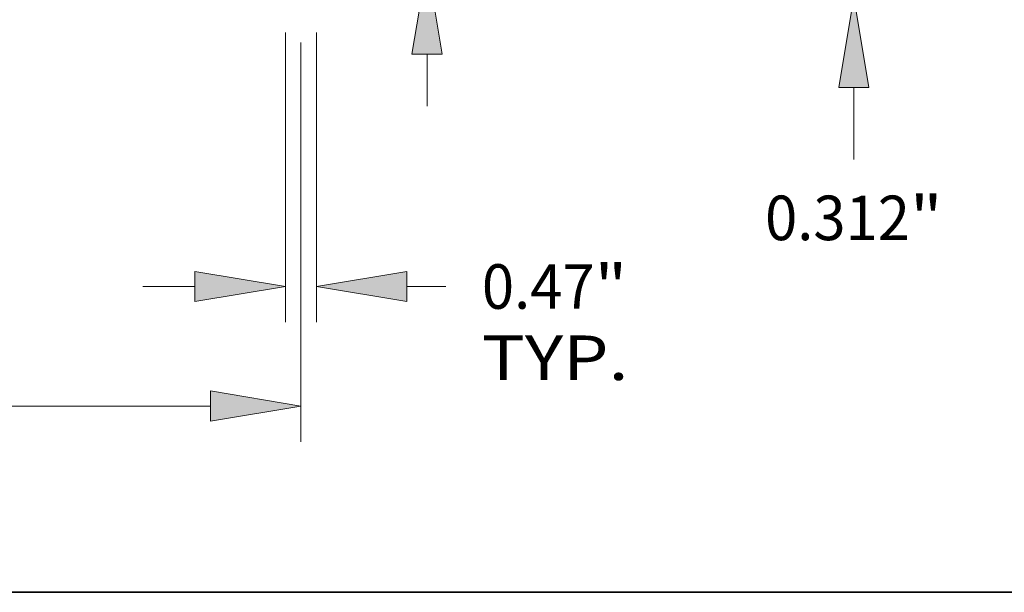
# Model space of a CAD drawing. Extents: x 0 to 10.8, y 0 to 8.2.
# Drawn here: x 4.3 to 6.4, y 0.2 to 1.5 of the extents above; entities that cross this region are included whole.
import ezdxf
from ezdxf.enums import TextEntityAlignment as Align

# ---------------------------------------------------------------- set-up
doc = ezdxf.new("R2010")
doc.units = 0
doc.header["$MEASUREMENT"] = 0
doc.layers.get('0').update_dxf_attribs({"lineweight": 13})
doc.layers.add('1', color=7, linetype='Continuous', lineweight=13)
doc.styles.get("Standard").update_dxf_attribs({"font": 'isocp.shx'})

# ---------------------------------------------------------------- blocks, each defined once
blk = doc.blocks.new('BLOCK19')
at = {"color": 7, "lineweight": 13, "ltscale": 0.03937}
for p, q in [((10.265501, -0.53861), (10.265501, -4.91679)), ((10.7345, -0.53861), (10.7345, -4.91679))]:
    blk.add_line(p, q, dxfattribs=at)
at = {"color": 7, "lineweight": 13, "ltscale": 0.01966}
blk.add_line((8.111059, -4.37818), (8.897449, -4.37818), dxfattribs=at)
at = {"color": 7, "lineweight": 13, "ltscale": 0.014654}
blk.add_line((12.102551, -4.37818), (12.688698, -4.37818), dxfattribs=at)
at = {"color": 7, "lineweight": 13, "ltscale": 0.03937}
for points in [[(8.897449, -4.606188), (10.265501, -4.37818), (8.897449, -4.150172)], [(12.102551, -4.150172), (10.7345, -4.37818), (12.102551, -4.606188)]]:
    blk.add_lwpolyline(points, close=True, dxfattribs=at)
for points in [[(8.897449, -4.606188), (10.265501, -4.37818), (8.897449, -4.606188), (8.897449, -4.150172)], [(12.102551, -4.150172), (10.7345, -4.37818), (12.102551, -4.150172), (12.102551, -4.606188)]]:
    blk.add_solid(points, dxfattribs=at)
for s, p, p2 in [('"', (14.938542, -4.714811), (15.432268, -4.714811)), ('0.47', (13.235925, -4.714811), (14.938542, -4.714811)), ('TYP.', (13.235927, -5.792032), (15.452245, -5.792032))]:
    blk.add_text(s, height=0.673263, dxfattribs=at).set_placement(p, p2, align=Align.FIT)
blk = doc.blocks.new('BLOCK20')
at = {"color": 7, "lineweight": 13, "ltscale": 0.03937}
for p, q in [((10.5, -0.689132), (10.5, -6.724176)), ((1.959202, -6.185566), (9.131949, -6.185566))]:
    blk.add_line(p, q, dxfattribs=at)
blk.add_lwpolyline([(9.131949, -6.413574), (10.5, -6.185566), (9.131949, -5.957558)], close=True, dxfattribs=at)
blk.add_solid([(9.131949, -6.413574), (10.5, -6.185566), (9.131949, -6.413574), (9.131949, -5.957558)], dxfattribs=at)
blk = doc.blocks.new('BLOCK24')
at = {"color": 7, "lineweight": 13, "ltscale": 0.03937}
for p, q in [((12.406306, 4.88354), (13.569165, 4.88354)), ((12.406306, 2.368051), (12.406306, 4.88354))]:
    blk.add_line(p, q, dxfattribs=at)
at = {"color": 7, "lineweight": 13, "ltscale": 0.01966}
blk.add_line((12.406306, -1.654441), (12.406306, -0.868051), dxfattribs=at)
at = {"color": 7, "lineweight": 13, "ltscale": 0.03937}
for points in [[(12.178298, 2.368051), (12.406306, 1), (12.634315, 2.368051)], [(12.634315, -0.868051), (12.406306, 0.5), (12.178298, -0.868051)]]:
    blk.add_lwpolyline(points, close=True, dxfattribs=at)
for points in [[(12.178298, 2.368051), (12.406306, 1), (12.178298, 2.368051), (12.634315, 2.368051)], [(12.634315, -0.868051), (12.406306, 0.5), (12.634315, -0.868051), (12.178298, -0.868051)]]:
    blk.add_solid(points, dxfattribs=at)
for s, p, p2 in [('%%c', (14.116394, 4.546909), (14.789657, 4.546909)), ('0.5', (15.473692, 4.546909), (16.689846, 4.546909)), ('"', (16.689846, 4.546909), (17.183572, 4.546909))]:
    blk.add_text(s, height=0.673263, dxfattribs=at).set_placement(p, p2, align=Align.FIT)
blk = doc.blocks.new('BLOCK25')
at = {"color": 7, "lineweight": 13, "ltscale": 0.01966}
blk.add_line((18.856991, 1.680051), (18.856991, 2.466441), dxfattribs=at)
at = {"color": 7, "lineweight": 13, "ltscale": 0.03937}
for p, q in [((11.120818, 0.312), (19.395602, 0.312)), ((15.16361, 0), (19.395602, 0)), ((18.856991, -2.457006), (18.856991, -1.368051))]:
    blk.add_line(p, q, dxfattribs=at)
for points in [[(18.628983, 1.680051), (18.856991, 0.312), (19.084999, 1.680051)], [(19.084999, -1.368051), (18.856991, 0), (18.628983, -1.368051)]]:
    blk.add_lwpolyline(points, close=True, dxfattribs=at)
for points in [[(18.628983, 1.680051), (18.856991, 0.312), (18.628983, 1.680051), (19.084999, 1.680051)], [(19.084999, -1.368051), (18.856991, 0), (19.084999, -1.368051), (18.628983, -1.368051)]]:
    blk.add_solid(points, dxfattribs=at)
for s, p, p2 in [('"', (19.704667, -3.677496), (20.198393, -3.677496)), ('0.312', (17.51559, -3.677496), (19.704667, -3.677496))]:
    blk.add_text(s, height=0.673263, dxfattribs=at).set_placement(p, p2, align=Align.FIT)
blk = doc.blocks.new('BLOCK26')
at = {"color": 7, "lineweight": 13, "ltscale": 0.01966}
for p, q in [((21.674528, 4.930051), (21.674528, 5.716441)), ((21.674528, -1.842441), (21.674528, -1.056051))]:
    blk.add_line(p, q, dxfattribs=at)
at = {"color": 7, "lineweight": 13, "ltscale": 0.03937}
for p, q in [((15.16361, 3.562), (22.213137, 3.562)), ((11.120818, 0.312), (22.213137, 0.312))]:
    blk.add_line(p, q, dxfattribs=at)
for points in [[(21.446519, 4.930051), (21.674528, 3.562), (21.902536, 4.930051)], [(21.902536, -1.056051), (21.674528, 0.312), (21.446519, -1.056051)]]:
    blk.add_lwpolyline(points, close=True, dxfattribs=at)
for points in [[(21.446519, 4.930051), (21.674528, 3.562), (21.446519, 4.930051), (21.902536, 4.930051)], [(21.902536, -1.056051), (21.674528, 0.312), (21.902536, -1.056051), (21.446519, -1.056051)]]:
    blk.add_solid(points, dxfattribs=at)
for s, p, p2 in [('3.25', (20.576357, 1.600369), (22.278973, 1.600369)), ('"', (22.278971, 1.600369), (22.772697, 1.600369))]:
    blk.add_text(s, height=0.673263, dxfattribs=at).set_placement(p, p2, align=Align.FIT)

msp = doc.modelspace()

# ---------------------------------------------------------------- linework, layer by layer
at = {"layer": '1', "color": 7, "lineweight": 35, "ltscale": 0.03937}
msp.add_line((0.25, 0.25), (10.75, 0.25), dxfattribs=at)

# ---------------------------------------------------------------- block references
at = {"lineweight": 0, "xscale": 0.146191, "yscale": 0.146191, "zscale": 0.146191}
for name in ['BLOCK26', 'BLOCK24', 'BLOCK25', 'BLOCK19', 'BLOCK20']:
    msp.add_blockref(name, (3.3405, 1.5659), dxfattribs=at)

doc.saveas('drawing.dxf')
